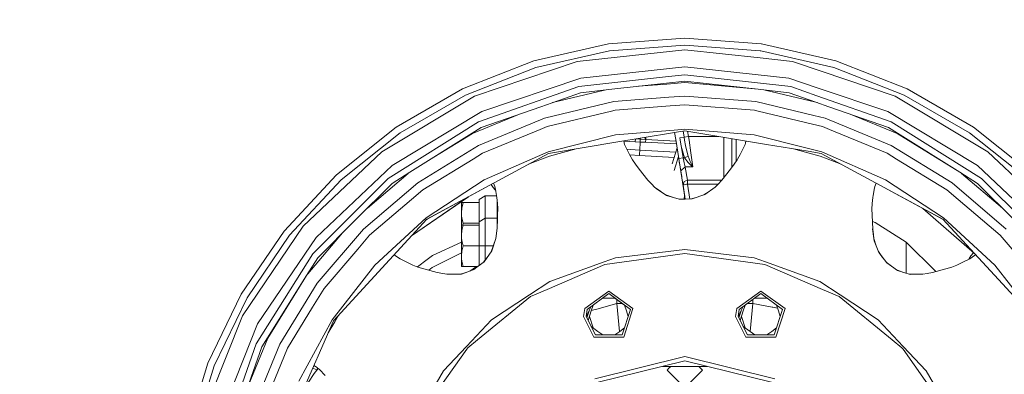
# Model space of a CAD drawing. Units: millimetres. Extents: x 645 to 10360, y -356 to 3654.
# Drawn here: x 8524 to 9096, y 819 to 1025 of the extents above; entities that cross this region are included whole.
import ezdxf

# ---------------------------------------------------------------- set-up
doc = ezdxf.new("R2010")
doc.units = ezdxf.units.MM
doc.layers.add('1', color=7, linetype='Continuous', true_color=0xffffff)
doc.styles.add('blockfont', font='simplex.shx')
doc.dimstyles.get("Standard").update_dxf_attribs({"dimtxt": 0.18, "dimasz": 0.18, "dimexe": 0.18, "dimexo": 0.0625, "dimgap": 0.09, "dimtad": 0, "dimtih": 1, "dimtoh": 1, "dimdec": 4, "dimzin": 0, "dimdsep": 46, "dimtxsty": 'Standard', "dimcen": 0.09, "dimadec": 0, "dimazin": 0, "dimtfac": 1, "dimtdec": 4, "dimtofl": 0, "dimtmove": 0, "dimatfit": 3, "dimfxl": 1, "dimtolj": 1, "dimtzin": 0, "dimarcsym": 0})

# ---------------------------------------------------------------- blocks, each defined once
blk = doc.blocks.new('_U4')
at = {"layer": '1', "color": 18, "lineweight": 13}
for p, q in [((10150.066508, 1012.699939), (10150.066508, -317.94231)), ((844.75006, 984.14997), (844.75006, -317.94231)), ((844.75006, -315.94231), (5416.689534, -315.94231)), ((10150.066508, -315.94231), (5578.127034, -315.94231))]:
    blk.add_line(p, q, dxfattribs=at)
at = {"layer": '1', "color": 18, "lineweight": 70}
for points in [[(844.75006, -315.94231), (894.750011, -302.54485), (894.750109, -329.339769)], [(10150.066508, -315.94231), (10100.066557, -329.339769), (10100.066459, -302.54485)]]:
    blk.add_solid(points, dxfattribs=at)
at = {"layer": '1', "color": 18, "linetype": 'Continuous', "lineweight": 13, "insert": (5420.839534, -354.838143), "char_height": 50, "attachment_point": 7, "line_spacing_factor": 0.903614, "style": 'blockfont'}
blk.add_mtext('\\W1.1836;OAL', dxfattribs=at)

msp = doc.modelspace()

# ---------------------------------------------------------------- linework, layer by layer
at = {"layer": '1', "color": 18, "linetype": 'Continuous', "lineweight": 13}
for p, q in [((8910.066499, 1014.537908), (8865.720643, 1011.214711)), ((8954.412354, 1011.214711), (8910.066499, 1014.537908)), ((8822.365655, 1001.319148), (8865.720643, 1011.214711)), ((8866.317166, 1007.259347), (8823.544873, 997.496881)), ((8910.066499, 1007.827856), (8847.547425, 1001.028396)), ((8910.066499, 1010.53796), (8866.317166, 1007.259347)), ((8953.816308, 1007.259347), (8910.066499, 1010.53796)), ((8953.881017, 1003.062705), (8910.066499, 1007.827856)), ((8954.239705, 1007.162709), (8953.816308, 1007.259347)), ((8996.588601, 997.496881), (8954.239707, 1007.162709)), ((8954.412354, 1011.214711), (8954.590633, 1011.174019)), ((8954.590636, 1011.174019), (8997.767342, 1001.319148)), ((8780.969514, 985.072412), (8822.365655, 1001.319148)), ((8787.951363, 980.948187), (8847.547425, 1001.028396)), ((8972.586049, 1001.028396), (8953.881018, 1003.062705)), ((8972.586049, 1001.028396), (8989.13345, 995.452939)), ((8997.767342, 1001.319148), (9039.163483, 985.072412)), ((8823.544873, 997.496881), (8782.705201, 981.468536)), ((8849.688424, 991.301395), (8910.066499, 997.86792)), ((8970.44505, 991.301395), (8910.066499, 997.86792)), ((8989.133451, 995.452939), (9032.182111, 980.948187)), ((8996.588601, 997.496881), (9037.427796, 981.468536)), ((8849.688424, 991.301395), (8792.133225, 971.908845)), ((8898.853114, 992.075354), (8848.575486, 986.410417)), ((8910.066499, 993.338801), (8898.853121, 992.075355)), ((8910.066499, 989.629962), (8899.442556, 988.432945)), ((8971.557988, 986.410417), (8910.066499, 993.338801)), ((8952.55412, 984.842815), (8910.066499, 989.629962)), ((8970.44505, 991.301395), (8987.530053, 985.544756)), ((8742.457284, 962.837376), (8780.969514, 985.072412)), ((8790.167702, 965.97264), (8848.575486, 986.410417)), ((8863.414458, 984.373577), (8833.146605, 977.106957)), ((8849.400891, 982.79456), (8867.578877, 984.842815)), ((8899.442542, 988.432944), (8867.578877, 984.842815)), ((8883.113315, 986.593104), (8899.531175, 987.885223)), ((8899.531192, 987.885224), (8910.066499, 988.714375)), ((8910.066499, 988.714375), (8952.55412, 984.842815)), ((8952.55412, 984.842815), (8970.732583, 982.79456)), ((8986.195309, 977.296899), (8956.719251, 984.373509)), ((8971.557988, 986.410417), (8986.806659, 981.07463)), ((8987.530062, 985.544753), (9027.999772, 971.908845)), ((9039.163483, 985.072412), (9077.675713, 962.837376)), ((8734.06495, 948.526002), (8787.951363, 980.948187)), ((8782.705201, 981.468536), (8744.710816, 959.532417)), ((8826.362981, 974.733271), (8849.400891, 982.79456)), ((8868.775262, 977.701701), (8900.771552, 980.219875)), ((8900.771644, 980.219882), (8910.066499, 980.951406)), ((8951.357735, 977.701701), (8910.066499, 980.951406)), ((8986.208639, 977.37927), (8970.732583, 982.79456)), ((8986.80667, 981.074626), (9029.965295, 965.97264)), ((9032.182111, 980.948187), (9086.068047, 948.526002)), ((9075.422181, 959.532417), (9037.427796, 981.468536)), ((8826.362981, 974.733271), (8791.777028, 962.631144)), ((8828.501118, 968.032695), (8868.775262, 977.701701)), ((8867.49257, 972.201325), (8830.066098, 963.216044)), ((8869.567765, 972.69956), (8867.49257, 972.201325)), ((8901.58078, 975.219023), (8869.567765, 972.69956)), ((8910.066499, 975.886859), (8901.580922, 975.219034)), ((8910.066499, 975.886859), (8950.565232, 972.69956)), ((8950.565232, 972.69956), (8952.640904, 972.201325)), ((8951.357735, 977.701701), (8984.955477, 969.635564)), ((8984.146623, 964.637391), (8952.640904, 972.201325)), ((8986.987734, 977.106654), (8986.195327, 977.296895)), ((8993.770493, 974.733271), (8986.208657, 977.379264)), ((8993.770493, 974.733271), (9028.356446, 962.631144)), ((8792.133225, 971.908845), (8740.092648, 940.596975)), ((8814.068539, 970.431267), (8786.710633, 959.09927)), ((8790.234936, 952.182449), (8828.501118, 968.032695)), ((8984.955507, 969.635557), (8991.631879, 968.032695)), ((8991.631879, 968.032695), (9029.898061, 952.182449)), ((9033.422364, 959.09927), (9006.061863, 970.432342)), ((9080.040826, 940.596975), (9027.999772, 971.908845)), ((8707.689179, 935.110725), (8742.457284, 962.837376)), ((8737.772359, 933.050372), (8790.167702, 965.97264)), ((8786.623372, 959.392883), (8791.777028, 962.631144)), ((8826.121224, 961.581983), (8792.534245, 947.669901)), ((8830.066098, 963.216044), (8826.121224, 961.581983)), ((8903.852439, 961.181811), (8869.790925, 958.359398)), ((8910.066499, 961.696722), (8903.852537, 961.181819)), ((8910.066499, 960.796811), (8904.076596, 959.797273)), ((8909.087344, 960.633419), (8909.659756, 957.096197)), ((8910.066499, 961.696722), (8950.342549, 958.359398)), ((8910.066499, 960.796811), (8957.576809, 952.868743)), ((8990.066899, 963.216044), (8984.146662, 964.637382)), ((8990.066899, 963.216044), (8994.01225, 961.581983)), ((9027.598752, 947.669901), (8994.01225, 961.581983)), ((9028.356446, 962.631144), (9033.510102, 959.392883)), ((9029.965295, 965.97264), (9082.361115, 933.050372)), ((9077.675713, 962.837376), (9112.443818, 935.110725)), ((8744.710816, 959.532417), (8710.410012, 932.178535)), ((8750.402344, 936.633684), (8786.623372, 959.392883)), ((8786.710633, 959.09927), (8764.282193, 945.354978)), ((8786.623178, 959.392762), (8786.623372, 959.392883)), ((8869.790925, 958.359398), (8830.613507, 948.438384)), ((8885.266376, 956.658403), (8871.092057, 954.293127)), ((8881.156815, 954.293467), (8881.398641, 956.012992)), ((8881.780179, 956.076659), (8884.087933, 955.819048)), ((8884.087933, 955.819048), (8884.289699, 956.495424)), ((8884.087933, 955.819048), (8887.064828, 955.721237)), ((8884.104146, 954.185523), (8884.087933, 955.819048)), ((8904.076503, 959.797257), (8885.266376, 956.658403)), ((8887.064828, 955.721237), (8887.099638, 956.562325)), ((8887.064828, 955.721237), (8887.368573, 955.706395)), ((8887.099638, 956.562325), (8887.116391, 956.967116)), ((8887.287987, 954.163887), (8887.368573, 955.706395)), ((8887.368573, 955.706395), (8887.414208, 956.545839)), ((8887.368573, 955.706395), (8904.887022, 954.788291)), ((8887.414208, 956.545839), (8887.440047, 957.021124)), ((8904.749629, 955.637324), (8904.076457, 959.79725)), ((8904.076608, 959.797275), (8904.749809, 955.637315)), ((8910.34486, 921.061089), (8904.749629, 955.63732)), ((8904.749809, 955.637311), (8906.527413, 944.652833)), ((8909.659756, 957.096197), (8907.152547, 956.690468)), ((8907.152547, 956.690468), (8907.351418, 955.50097)), ((8907.344956, 955.501308), (8907.152547, 956.690468)), ((8909.034623, 945.058562), (8907.344957, 955.501304)), ((8907.351419, 955.500965), (8907.966508, 951.821961)), ((8912.166966, 957.501985), (8909.659756, 957.096197)), ((8909.659756, 957.096197), (8909.94466, 955.365063)), ((8909.94466, 955.365058), (8910.452737, 952.277876)), ((8911.677292, 960.528017), (8912.166966, 957.501985)), ((8912.166966, 957.501985), (8912.497685, 955.231264)), ((8929.811308, 957.501985), (8912.166966, 957.501985)), ((8912.497686, 955.231258), (8913.573159, 947.847046)), ((8932.797803, 957.003627), (8932.797803, 954.167374)), ((8937.369717, 956.24071), (8937.369717, 953.927768)), ((8939.909829, 955.81684), (8939.909829, 953.794646)), ((8950.342549, 958.359398), (8981.83986, 950.383143)), ((9033.422364, 959.09927), (9069.731129, 936.633684)), ((9033.510102, 959.392883), (9069.731129, 936.633684)), ((9109.722985, 932.178535), (9075.422181, 959.532417)), ((8754.9199, 930.541195), (8790.234936, 952.182449)), ((8871.092038, 954.293124), (8830.905808, 947.587229)), ((8831.455601, 946.076848), (8846.948896, 950.264347)), ((8874.604991, 954.879332), (8875.091447, 952.861167)), ((8874.604991, 954.879332), (8875.091447, 952.861167)), ((8875.283612, 954.793431), (8874.60923, 954.861745)), ((8875.100983, 952.83816), (8875.091447, 952.861167)), ((8875.764264, 951.194324), (8875.100983, 952.83816)), ((8875.283612, 954.793431), (8877.734555, 954.545118)), ((8878.006829, 946.985044), (8875.764264, 951.194324)), ((8878.560437, 949.854769), (8876.366734, 950.06349)), ((8877.734555, 954.545118), (8881.156815, 954.293467)), ((8883.859528, 949.513771), (8878.560437, 949.854769)), ((8881.156815, 954.293467), (8884.104146, 954.185523)), ((8883.736504, 947.170712), (8883.859528, 949.513771)), ((8883.859528, 949.513771), (8884.104146, 954.185523)), ((8883.859528, 949.513771), (8904.78223, 948.417246)), ((8884.104146, 954.185523), (8887.287987, 954.163887)), ((8887.287987, 954.163887), (8905.139458, 953.22834)), ((8905.530306, 950.813056), (8902.632227, 941.531582)), ((8905.139558, 953.228335), (8905.139559, 953.228335)), ((8905.530379, 950.813288), (8905.530377, 950.813281)), ((8909.928216, 945.058562), (8907.966508, 951.821961)), ((8910.452737, 952.277876), (8911.420716, 948.092856)), ((8932.797803, 954.167365), (8932.797803, 947.781838)), ((8937.369717, 953.927759), (8937.369717, 944.414694)), ((8939.909829, 953.794637), (8939.909829, 944.281615)), ((8942.126168, 946.985044), (8944.36921, 951.194324)), ((8944.36921, 951.194324), (8942.126168, 946.984984)), ((8944.36921, 951.194324), (8945.032491, 952.83816)), ((8945.04155, 952.861167), (8945.032491, 952.83816)), ((8945.199802, 953.517399), (8945.04155, 952.861167)), ((8945.528227, 954.879296), (8945.199804, 953.517407)), ((8957.57682, 952.868741), (8981.593542, 948.86106)), ((8981.458715, 948.027919), (8973.184515, 950.264278)), ((8981.839923, 950.383127), (8989.51949, 948.438384)), ((9029.898061, 952.182449), (9065.213574, 930.541195)), ((8688.408746, 905.277945), (8734.06495, 948.526002)), ((8787.071599, 944.322385), (8757.896794, 926.443912)), ((8830.905808, 947.587229), (8760.323418, 909.38995)), ((8792.534245, 947.669901), (8787.071599, 944.322385)), ((8793.603791, 932.204343), (8830.613507, 948.438384)), ((8831.455601, 946.076848), (8819.277856, 941.294496)), ((8878.006829, 946.985044), (8879.635705, 943.928041)), ((8878.115272, 946.781522), (8883.692635, 946.327187)), ((8879.635705, 943.928041), (8881.372823, 941.269554)), ((8883.736504, 947.170712), (8883.692635, 946.327187)), ((8883.692635, 946.327187), (8903.800578, 945.273377)), ((8906.335465, 945.837506), (8903.808819, 937.745597)), ((8906.335546, 945.837765), (8906.335544, 945.837761)), ((8909.034623, 945.058562), (8906.527413, 944.652833)), ((8906.632878, 944.00099), (8906.527413, 944.652833)), ((8909.034623, 945.058562), (8909.928216, 945.058562)), ((8909.655942, 942.178465), (8909.034623, 945.058562)), ((8909.928216, 945.058562), (8911.8966, 946.035303)), ((8909.928216, 945.058562), (8911.991013, 942.391612)), ((8911.420716, 948.092856), (8911.8966, 946.035303)), ((8913.143052, 942.926683), (8911.8966, 946.035303)), ((8913.573159, 947.847046), (8914.756192, 939.725675)), ((8932.797803, 944.654298), (8932.797803, 947.781838)), ((8932.797803, 939.541437), (8932.797803, 944.65429)), ((8937.369717, 944.414686), (8937.369717, 939.507036)), ((8940.497292, 943.928041), (8938.760175, 941.269554)), ((8939.909829, 944.281614), (8939.909829, 943.028986)), ((8940.664611, 944.242056), (8940.497292, 943.928041)), ((8940.664614, 944.242056), (8940.497292, 943.928041)), ((8942.126168, 946.985044), (8940.664611, 944.242058)), ((8942.126168, 946.984984), (8940.664615, 944.242057)), ((8988.677396, 946.076848), (8981.458781, 948.027901)), ((8981.593608, 948.861049), (8989.227189, 947.587229)), ((8988.677396, 946.076848), (9000.854733, 941.294717)), ((8989.227189, 947.587229), (9059.809579, 909.38995)), ((9026.529206, 932.204343), (8989.51949, 948.438384)), ((9027.598752, 947.669901), (9033.061398, 944.322385)), ((9062.23668, 926.443912), (9033.061398, 944.322385)), ((9086.068047, 948.526002), (9131.724728, 905.277945)), ((8740.092648, 940.596975), (8695.999516, 898.830034)), ((8883.631123, 938.407578), (8881.372823, 941.269554)), ((8888.580693, 932.134308), (8883.631123, 938.407578)), ((8907.148732, 940.812685), (8906.84618, 942.682651)), ((8907.678021, 937.542297), (8907.148732, 940.812685)), ((8910.185231, 939.725675), (8907.67807, 937.542339)), ((8910.185231, 939.725675), (8909.655942, 942.178465)), ((8910.185231, 939.725675), (8914.756192, 939.725675)), ((8910.218133, 939.541437), (8910.185231, 939.725675)), ((8911.54231, 932.102002), (8910.218133, 939.541437)), ((8911.991013, 942.391612), (8914.334191, 940.076925)), ((8913.143052, 942.926683), (8914.512528, 940.160491)), ((8914.741887, 939.737), (8914.334191, 940.076925)), ((8914.512528, 940.160491), (8914.748086, 939.739801)), ((8914.756192, 939.725675), (8914.741887, 939.737)), ((8914.756192, 939.725675), (8914.748086, 939.739801)), ((8931.552781, 932.134308), (8936.502351, 938.407578)), ((8932.797803, 934.035458), (8932.797803, 939.541437)), ((8938.760175, 941.269554), (8936.502351, 938.407578)), ((9080.040826, 940.596975), (9124.133481, 898.830034)), ((8677.441968, 902.511872), (8707.689179, 935.110725)), ((8710.410012, 932.178535), (8680.569543, 900.017895)), ((8694.016351, 889.294423), (8737.772359, 933.050372)), ((8749.398732, 936.003087), (8725.674837, 915.7411)), ((8740.084542, 930.150725), (8750.402344, 936.633684)), ((8793.603791, 932.204343), (8759.770764, 910.10008)), ((8888.580693, 932.134308), (8890.807523, 929.733552)), ((8907.678046, 937.542318), (8907.678021, 937.542297)), ((8907.686776, 937.488375), (8907.678021, 937.542297)), ((8907.710923, 937.339641), (8907.695114, 937.437015)), ((8908.229545, 934.134556), (8907.710923, 937.339641)), ((8909.0351, 929.156221), (8908.370968, 933.260557)), ((8911.54231, 932.102002), (8909.608258, 931.20835)), ((8911.54231, 932.102002), (8911.54231, 929.729797)), ((8931.522809, 932.102002), (8911.54231, 932.102002)), ((8931.552781, 932.134308), (8929.325475, 929.733552)), ((8932.797803, 933.712295), (8932.797803, 934.035458)), ((9060.362233, 910.10008), (9026.529206, 932.204343)), ((9069.731129, 936.633684), (9080.048455, 930.150725)), ((9094.457493, 915.741766), (9070.734817, 936.00301)), ((9082.361115, 933.050372), (9126.117123, 889.294423)), ((8718.500031, 908.566333), (8740.084542, 930.150725)), ((8723.424805, 903.641798), (8754.9199, 930.541195)), ((8757.896794, 926.443912), (8751.399411, 920.89472)), ((8798.936152, 930.286117), (8760.437553, 909.451717)), ((8797.555224, 929.538796), (8798.670663, 927.81917)), ((8798.687352, 927.800573), (8798.670663, 927.81917)), ((8799.858941, 926.470734), (8798.687352, 927.800573)), ((8798.936152, 930.286117), (8799.72638, 928.373195)), ((8799.72638, 928.373195), (8799.732102, 928.349413)), ((8800.157416, 926.646977), (8799.732102, 928.349413)), ((8800.156487, 926.653601), (8799.732102, 928.349413)), ((8800.229839, 926.130487), (8799.858941, 926.470734)), ((8800.156487, 926.653601), (8800.822152, 921.90633)), ((8892.466916, 928.042091), (8890.807523, 929.733552)), ((8896.041481, 925.407806), (8892.466916, 928.042091)), ((8892.466916, 928.042091), (8893.369092, 927.186348)), ((8893.369092, 927.186348), (8899.458302, 923.133828)), ((8909.035149, 929.156398), (8909.0351, 929.156221)), ((8909.035174, 929.156246), (8909.0351, 929.156221)), ((8909.0351, 929.156221), (8910.345153, 921.061095)), ((8909.608258, 931.20835), (8909.03515, 929.156401)), ((8909.759892, 929.392852), (8909.035175, 929.156246)), ((8909.759892, 929.392852), (8910.576714, 929.561295)), ((8910.576714, 929.561295), (8911.049737, 929.647185)), ((8911.54231, 929.729797), (8911.049737, 929.647185)), ((8911.54231, 929.729797), (8912.936786, 921.113)), ((8929.321792, 929.729797), (8911.54231, 929.729797)), ((8921.700372, 923.645295), (8927.666558, 928.042091)), ((8929.325475, 929.733552), (8927.666558, 928.042091)), ((9019.311799, 921.905972), (9019.971265, 926.6297)), ((9019.975583, 926.646983), (9019.455213, 922.933241)), ((9019.971265, 926.6297), (9020.400895, 928.349413)), ((9020.407094, 928.373493), (9020.400895, 928.349413)), ((9020.407094, 928.373195), (9020.400895, 928.349413)), ((9020.407094, 928.373493), (9021.196995, 930.286035)), ((9021.197048, 930.286007), (9020.407094, 928.373195)), ((9021.197048, 930.286007), (9059.697096, 909.450823)), ((9062.23668, 926.443912), (9068.733586, 920.89472)), ((9065.213574, 930.541195), (9096.708668, 903.641798)), ((9101.632966, 908.566333), (9080.048455, 930.150725)), ((8751.399411, 920.89472), (8727.005852, 900.060691)), ((8784.372301, 922.404555), (8751.393243, 899.689144)), ((8751.404824, 899.701724), (8784.246648, 922.336555)), ((8794.136418, 922.999956), (8790.636433, 920.856394)), ((8790.636433, 907.856382), (8790.636433, 920.856394)), ((8800.668803, 922.999956), (8794.136418, 922.999956)), ((8794.136418, 918.31366), (8794.136418, 922.999956)), ((8800.821675, 921.905972), (8800.678007, 922.934315)), ((8800.821675, 921.905972), (8801.299663, 918.480786)), ((8800.822152, 921.90633), (8801.298035, 918.511309)), ((8898.961531, 923.464441), (8902.83946, 922.137226)), ((8899.458302, 923.133828), (8906.735791, 920.988776)), ((8906.25004, 921.131952), (8910.066022, 921.055533)), ((8906.735791, 920.988776), (8910.062207, 921.055414)), ((8909.992258, 923.240022), (8909.380202, 921.069267)), ((8909.992324, 923.240254), (8909.992311, 923.24021)), ((8910.067452, 921.055533), (8910.062207, 921.055414)), ((8910.066022, 921.055533), (8910.066703, 921.055516)), ((8910.344908, 921.06109), (8910.067452, 921.055533)), ((8910.345005, 921.061092), (8910.34492, 921.06109)), ((8914.38569, 921.142019), (8910.345087, 921.061093)), ((8917.291943, 922.136616), (8913.883464, 921.131961)), ((8921.700372, 923.645295), (8914.38569, 921.142019)), ((8924.091992, 925.407806), (8921.171979, 923.464466)), ((9019.311799, 921.905972), (9018.832577, 918.475367)), ((9093.127145, 900.060691), (9068.733586, 920.89472)), ((8780.316724, 919.000007), (8780.316724, 912.999965)), ((8780.316724, 919.000007), (8780.392064, 919.000007)), ((8780.592335, 915.961064), (8780.316724, 912.999965)), ((8780.392064, 919.000007), (8780.592335, 919.000007)), ((8780.592335, 919.000007), (8781.388177, 919.000007)), ((8780.910386, 917.394377), (8780.592335, 915.961064)), ((8781.388177, 919.000007), (8780.910386, 917.394377)), ((8790.636433, 919.000007), (8781.388177, 919.000007)), ((8794.136418, 910.000004), (8794.136418, 918.31366)), ((8801.136388, 919.650794), (8801.136388, 907.206485)), ((8801.298035, 918.511309), (8801.44061, 915.83816)), ((8801.44061, 915.83816), (8801.300896, 911.630429)), ((8801.306644, 918.349899), (8801.43686, 915.725221)), ((9018.832577, 918.475367), (9018.675221, 915.303625)), ((9018.675221, 915.303625), (9018.819703, 911.661007)), ((9018.696145, 915.725375), (9018.832577, 911.630429)), ((9018.833333, 918.480778), (9018.826353, 918.349899)), ((9048.228737, 915.657188), (9078.232413, 889.37749)), ((8705.968274, 850.344218), (8760.323418, 909.38995)), ((8730.037583, 882.728554), (8759.770764, 910.10008)), ((8760.249315, 909.309453), (8760.335339, 909.374453)), ((8760.335339, 909.374453), (8760.249315, 909.309453)), ((8760.335339, 909.374453), (8760.437553, 909.451717)), ((8760.437553, 909.451717), (8760.335339, 909.374453)), ((8780.316724, 912.999965), (8780.392064, 911.459662)), ((8780.316724, 912.999965), (8780.316724, 905.999996)), ((8780.392064, 911.459662), (8780.592335, 910.038926)), ((8780.592335, 910.038926), (8781.388177, 906.999983)), ((8794.136418, 910.000004), (8790.636433, 907.856382)), ((8794.136418, 910.000004), (8794.136418, 905.313708)), ((8801.136388, 910.000004), (8794.136418, 910.000004)), ((8801.00373, 903.866162), (8801.242853, 909.887294)), ((8801.300896, 911.630429), (8801.055802, 904.269852)), ((9019.1368, 903.676488), (9018.819703, 911.661007)), ((9018.832577, 911.630429), (9018.892374, 909.831139)), ((9059.697096, 909.450823), (9059.798135, 909.374453)), ((9059.798135, 909.374453), (9059.697096, 909.450823)), ((9059.882693, 909.310528), (9059.798135, 909.374453)), ((9059.809579, 909.38995), (9114.1652, 850.344218)), ((9090.095891, 882.728554), (9060.362233, 910.10008)), ((8653.116597, 853.226222), (8688.408746, 905.277945)), ((8696.525468, 872.146763), (8723.424805, 903.641798)), ((8718.500031, 908.566333), (8696.915997, 886.982001)), ((8780.316724, 905.999996), (8780.316724, 899.999954)), ((8780.316724, 905.999996), (8780.392064, 905.999996)), ((8780.392064, 905.999996), (8780.592335, 905.999996)), ((8780.592335, 905.999996), (8781.388177, 905.999996)), ((8780.910386, 904.394366), (8780.592335, 902.961053)), ((8781.388177, 905.999996), (8780.910386, 904.394366)), ((8781.388177, 906.999983), (8781.090608, 905.999996)), ((8790.636433, 906.999983), (8781.388177, 906.999983)), ((8790.636433, 905.999996), (8781.388177, 905.999996)), ((8790.636433, 893.999971), (8790.636433, 907.856382)), ((8794.136418, 905.313708), (8794.136418, 893.999971)), ((8801.055802, 904.269852), (8800.257577, 898.081578)), ((9018.960492, 908.115927), (9020.613564, 907.470621)), ((9019.129267, 903.866162), (9019.87542, 898.081578)), ((9019.1368, 903.676488), (9019.527329, 900.425114)), ((9038.516892, 896.013059), (9020.613564, 907.470621)), ((8652.391328, 865.768947), (8677.441968, 902.511872)), ((8655.855073, 863.768972), (8680.569543, 900.017895)), ((8695.999516, 898.830034), (8661.91615, 848.560907)), ((8711.324943, 901.391146), (8691.063654, 877.668148)), ((8727.005852, 900.060691), (8720.067872, 891.937353)), ((8780.592335, 902.961053), (8780.316724, 899.999954)), ((8780.316724, 899.999954), (8780.392064, 898.45971)), ((8780.316724, 899.999954), (8780.316724, 887.999989)), ((8780.392064, 898.45971), (8780.592335, 897.038914)), ((8800.257577, 898.081578), (8797.663555, 890.517078)), ((8800.257577, 898.081578), (8798.015488, 891.017653)), ((9019.87542, 898.081578), (9019.527329, 900.425114)), ((9019.87542, 898.081578), (9021.218801, 893.850022)), ((9019.87542, 898.081578), (9020.102395, 896.858968)), ((9093.127145, 900.060691), (9100.065125, 891.937353)), ((8763.509644, 888.280906), (8780.316724, 896.00931)), ((8780.592335, 897.038914), (8781.388177, 893.999971)), ((8780.910386, 892.394342), (8780.592335, 890.961029)), ((8781.388177, 893.999971), (8780.910386, 892.394342)), ((8790.636433, 893.999971), (8781.388177, 893.999971)), ((8790.636433, 882.471195), (8790.636433, 893.999971)), ((8794.136418, 893.999971), (8790.636433, 893.999971)), ((8794.136418, 893.999971), (8798.857911, 893.999971)), ((8794.136418, 893.999971), (8794.136418, 885.6472)), ((9020.102395, 896.858968), (9022.646798, 890.001275)), ((9038.516892, 896.013059), (9055.751083, 878.93882)), ((9038.516892, 889.913358), (9038.516892, 896.013059)), ((8661.094083, 836.898901), (8694.016351, 889.294423)), ((8690.432919, 876.664378), (8696.915997, 886.982001)), ((8720.067872, 891.937353), (8700.622453, 869.169869)), ((8741.350274, 888.779515), (8743.135346, 887.257911)), ((8743.156327, 887.244739), (8743.135346, 887.257911)), ((8744.659318, 886.304654), (8743.156327, 887.244739)), ((8748.947991, 884.217598), (8744.659318, 886.304654)), ((8763.509644, 888.280906), (8760.420693, 886.03238)), ((8780.316724, 889.902921), (8763.307465, 881.369747)), ((8780.592335, 890.961029), (8780.316724, 887.999989)), ((8780.316724, 887.999989), (8780.392064, 886.459686)), ((8780.316724, 887.999989), (8780.316724, 882.000007)), ((8780.392064, 886.459686), (8780.592335, 885.03889)), ((8795.333938, 887.203525), (8793.169269, 884.390269)), ((8793.568982, 884.693123), (8798.015488, 891.017653)), ((8869.766606, 887.038387), (8863.151921, 884.630837)), ((8910.066499, 889.5), (8863.526715, 883.103229)), ((8910.066499, 891.748764), (8869.766606, 887.038387)), ((8910.066499, 891.748764), (8950.366391, 887.038387)), ((8910.066499, 889.5), (8956.606759, 883.103229)), ((8956.981076, 884.630837), (8950.366391, 887.038387)), ((9024.796207, 887.207851), (9022.439257, 890.560641)), ((9022.646798, 890.001275), (9027.273549, 883.988239)), ((9038.516892, 878.087749), (9038.516892, 889.913358)), ((9075.473679, 886.304654), (9071.185006, 884.217598)), ((9075.019096, 886.083434), (9075.229062, 886.54349)), ((9075.229062, 886.54349), (9076.131715, 888.069011)), ((9075.473679, 886.304654), (9076.97667, 887.244739)), ((9076.131715, 888.069011), (9076.144589, 888.09035)), ((9077.621508, 889.91257), (9076.144589, 888.09035)), ((9076.997651, 887.257911), (9076.97667, 887.244739)), ((9078.782816, 888.779595), (9076.997651, 887.257911)), ((9078.782816, 888.779595), (9076.997651, 887.257911)), ((8730.037583, 882.728554), (8705.214871, 850.836433)), ((8748.947991, 884.217598), (8752.062691, 882.701911)), ((8752.062691, 882.701911), (8755.030526, 881.572165)), ((8754.888774, 881.626124), (8760.420693, 886.03238)), ((8758.539571, 880.584039), (8755.030526, 881.572165)), ((8766.231431, 878.418125), (8758.539571, 880.584039)), ((8762.272729, 880.545594), (8763.307465, 881.369747)), ((8780.592335, 882.000007), (8780.316724, 882.000007)), ((8780.592335, 885.03889), (8781.388177, 882.000007)), ((8780.910386, 882.000007), (8780.592335, 882.000007)), ((8781.388177, 882.000007), (8780.910386, 882.000007)), ((8790.004832, 882.000007), (8781.388177, 882.000007)), ((8789.031103, 882.000007), (8785.14875, 879.246924)), ((8790.124777, 882.083523), (8786.992846, 879.902786)), ((8790.122403, 882.081725), (8787.470235, 880.072571)), ((8793.568982, 884.693123), (8790.122403, 882.081725)), ((8863.526715, 883.103229), (8830.197228, 868.626095)), ((8863.151921, 884.630837), (8831.639661, 873.161174)), ((8989.936246, 868.626095), (8956.606759, 883.103229)), ((8988.493813, 873.161174), (8956.981076, 884.630837)), ((9026.964794, 884.389504), (9030.0087, 882.083521)), ((9027.273549, 883.988239), (9030.003918, 882.086851)), ((9030.003918, 882.086851), (9033.552541, 879.615642)), ((9053.902043, 878.418125), (9061.593426, 880.584039)), ((9065.102471, 881.572165), (9061.593426, 880.584039)), ((9068.070306, 882.701911), (9065.102471, 881.572165)), ((9071.185006, 884.217598), (9068.070306, 882.701911)), ((9090.095891, 882.728554), (9114.918603, 850.836433)), ((8667.673482, 840.443291), (8690.432919, 876.664378)), ((8667.967213, 840.355732), (8690.431782, 876.662539)), ((8761.333335, 879.797356), (8762.272729, 880.545594)), ((8766.231431, 878.418125), (8769.44436, 877.785005)), ((8771.780385, 877.391733), (8769.44436, 877.785005)), ((8771.780385, 877.391733), (8775.392903, 877.450325)), ((8780.321969, 877.530254), (8775.392903, 877.450325)), ((8783.645467, 878.712273), (8779.776418, 877.521408)), ((8787.470235, 880.072571), (8780.321969, 877.530254)), ((9033.140231, 879.902769), (9036.488208, 878.712123)), ((9033.552541, 879.615642), (9040.941609, 877.341487)), ((9040.357019, 877.521407), (9044.740094, 877.450325)), ((9044.661416, 877.366699), (9040.941609, 877.341487)), ((9048.352612, 877.391733), (9044.661416, 877.366699)), ((9048.352612, 877.391733), (9044.740094, 877.450325)), ((9048.352612, 877.391733), (9050.689114, 877.785005)), ((9053.902043, 878.418125), (9050.689114, 877.785005)), ((8674.884213, 836.831428), (8696.525468, 872.146763)), ((8700.622453, 869.169869), (8693.923367, 858.237304)), ((8831.639661, 873.161174), (8819.858922, 865.413047)), ((9000.274075, 865.413047), (8988.493813, 873.161174)), ((8633.096112, 825.702824), (8652.391328, 865.768947)), ((8655.855073, 863.768972), (8636.819733, 824.241437)), ((8820.438279, 864.387311), (8789.704217, 839.383043)), ((8819.858922, 865.413047), (8797.740353, 850.865342)), ((8820.438279, 864.387311), (8830.197228, 868.626095)), ((8851.891412, 857.438959), (8865.915669, 867.628254)), ((8865.915669, 866.128303), (8853.318108, 856.975473)), ((8865.915669, 863.598503), (8862.433761, 863.598503)), ((8865.915669, 867.628254), (8879.940404, 857.438959)), ((8865.915669, 866.128303), (8878.513707, 856.975473)), ((8865.915669, 863.598503), (8869.397709, 863.598503)), ((8869.397709, 863.598503), (8875.031477, 859.505411)), ((8940.19307, 857.438959), (8954.217328, 867.628254)), ((8954.217328, 866.128303), (8941.619767, 856.975473)), ((8954.217328, 863.598503), (8950.73542, 863.598503)), ((8954.217328, 867.628254), (8968.241586, 857.438959)), ((8954.217328, 866.128303), (8966.815366, 856.975473)), ((8957.699367, 863.598503), (8954.217328, 863.598503)), ((8999.694718, 864.387311), (8989.936246, 868.626095)), ((9030.429257, 839.383043), (8999.694718, 864.387311)), ((9022.393121, 850.865342), (9000.274075, 865.413047)), ((8693.923367, 858.237304), (8679.396523, 834.532179)), ((8855.600223, 858.633557), (8854.45918, 856.39403)), ((8856.799754, 859.505083), (8855.723752, 856.193699)), ((8870.631589, 860.370256), (8860.357655, 857.546903)), ((8870.521975, 862.781692), (8870.631589, 860.370256)), ((8870.631589, 860.370256), (8873.841097, 860.370256)), ((8870.631589, 860.370256), (8872.133869, 844.153792)), ((8875.031477, 859.505411), (8876.107587, 856.193699)), ((8943.901881, 858.633557), (8942.760838, 856.39403)), ((8945.101413, 859.505083), (8944.02541, 856.193699)), ((8946.2922, 860.370256), (8949.501885, 860.370256)), ((8949.501885, 860.370256), (8947.999575, 844.153468)), ((8949.611509, 862.781919), (8949.501885, 860.370256)), ((8949.501885, 860.370256), (8960.780514, 858.299233)), ((8960.780514, 858.299233), (8961.099995, 858.240522)), ((8961.099995, 858.240522), (8963.911933, 857.724172)), ((8963.333136, 859.505411), (8964.409245, 856.193699)), ((8629.839314, 794.80467), (8653.116597, 853.226222)), ((8709.185257, 853.838811), (8706.762685, 849.860407)), ((8851.16948, 852.882184), (8851.891412, 857.438959)), ((8857.2482, 840.952314), (8851.16948, 852.882184)), ((8852.66961, 852.882184), (8853.318108, 856.975473)), ((8852.66961, 852.882184), (8854.45918, 856.39403)), ((8858.129872, 842.165865), (8852.66961, 852.882184)), ((8854.607882, 856.685888), (8853.098496, 852.040452)), ((8855.723752, 856.193699), (8853.877663, 850.511258)), ((8854.647986, 852.882387), (8856.799879, 846.259306)), ((8859.647645, 857.351817), (8855.752225, 856.281324)), ((8860.357655, 857.546903), (8859.647645, 857.351817)), ((8878.513707, 856.975473), (8873.701466, 842.165865)), ((8874.583138, 840.952314), (8879.940404, 857.438959)), ((8877.183632, 852.882184), (8876.107587, 856.193699)), ((8939.471139, 852.882184), (8940.19307, 857.438959)), ((8945.549859, 840.952314), (8939.471139, 852.882184)), ((8940.971268, 852.882184), (8941.619767, 856.975473)), ((8940.971268, 852.882184), (8942.760838, 856.39403)), ((8946.431531, 842.165865), (8940.971268, 852.882184)), ((8942.909541, 856.685888), (8941.400154, 852.040452)), ((8944.02541, 856.193699), (8942.179321, 850.511258)), ((8942.949644, 852.882387), (8945.101619, 846.259056)), ((8966.815366, 856.975473), (8962.003125, 842.165865)), ((8962.884797, 840.952314), (8968.241586, 857.438959)), ((8964.409245, 856.193699), (8965.48529, 852.882184)), ((8661.91615, 848.560907), (8639.436139, 792.140104)), ((8705.968274, 850.344218), (8673.72979, 776.848532)), ((8705.214871, 850.836433), (8685.979737, 815.293528)), ((8706.762685, 849.860407), (8702.927439, 843.411875)), ((8797.740353, 850.865342), (8783.211602, 835.466005)), ((8859.617127, 844.21251), (8855.599959, 847.131077)), ((8875.031484, 846.258978), (8872.214688, 844.21251)), ((8947.918309, 844.21251), (8943.901719, 847.130878)), ((8963.333143, 846.258978), (8960.516347, 844.21251)), ((9036.921395, 835.466005), (9022.393121, 850.865342)), ((8857.2482, 840.952314), (8874.583138, 840.952314)), ((8858.129872, 842.165865), (8873.701466, 842.165865)), ((8862.433916, 842.165865), (8859.617127, 844.21251)), ((8869.397686, 842.165865), (8872.214688, 844.21251)), ((8945.549859, 840.952314), (8962.884797, 840.952314)), ((8946.431531, 842.165865), (8962.003125, 842.165865)), ((8950.735311, 842.165865), (8947.918309, 844.21251)), ((8957.699345, 842.165865), (8960.516347, 844.21251)), ((8640.656365, 778.491177), (8661.094083, 836.898901)), ((8652.333153, 800.703801), (8664.435281, 835.289694)), ((8667.967213, 840.355732), (8656.633901, 812.994633)), ((8659.033669, 798.565425), (8674.884213, 836.831428)), ((8664.435281, 835.289694), (8667.673482, 840.443291)), ((8783.211602, 835.466005), (8769.896401, 821.352698)), ((8783.99743, 834.740378), (8789.704217, 839.383043)), ((9036.135567, 834.740378), (9030.429257, 839.383043)), ((9050.236596, 821.352698), (9036.921395, 835.466005)), ((8679.396523, 834.532179), (8673.671139, 820.709445)), ((8756.906403, 796.361186), (8783.380402, 833.866157)), ((8783.99743, 834.740378), (8783.380402, 833.866157)), ((8857.740296, 816.699065), (8910.066499, 829.596259)), ((8910.066499, 829.596259), (8962.392701, 816.699065)), ((9036.753072, 833.866157), (9036.135567, 834.740378)), ((9063.226594, 796.361186), (9036.753072, 833.866157)), ((8619.988335, 783.208407), (8633.096112, 825.702824)), ((8636.819733, 824.241437), (8623.888386, 782.318331)), ((8694.573358, 824.366658), (8696.556939, 823.148288)), ((8858.902348, 814.485408), (8910.066499, 827.096261)), ((8910.066499, 823.897101), (8897.087019, 823.897101)), ((8901.869699, 823.897101), (8900.740041, 822.767474)), ((8910.066499, 827.096261), (8961.231126, 814.485408)), ((8923.046099, 823.897101), (8910.066499, 823.897101)), ((8920.385731, 821.774997), (8918.263651, 823.897101)), ((8673.671139, 820.709445), (8663.850678, 797.000445)), ((8691.522492, 814.643122), (8694.884671, 819.76942)), ((8693.924902, 822.888339), (8696.02908, 822.079517)), ((8697.10919, 822.685434), (8694.884671, 819.76942)), ((8696.053399, 822.074093), (8696.02908, 822.079517)), ((8696.556873, 821.961429), (8696.053399, 822.074093)), ((8696.556939, 823.148288), (8696.576012, 823.132314)), ((8697.934521, 821.993686), (8696.576012, 823.132314)), ((8697.934521, 821.993686), (8701.244725, 818.559743)), ((8769.896401, 821.352698), (8755.776299, 796.895541)), ((8900.740041, 822.767474), (8899.747742, 821.774997)), ((8899.747742, 821.774997), (8900.740041, 820.78246)), ((8900.740041, 820.78246), (8907.91452, 813.607981)), ((8920.385731, 821.774997), (8912.218548, 813.608002)), ((9064.357175, 796.895541), (9050.236596, 821.352698))]:
    msp.add_line(p, q, dxfattribs=at)

# ---------------------------------------------------------------- dimensions: what is measured, and where the dimension line sits
dim = msp.add_linear_dim(base=(10150.066508, -315.94231), p1=(844.75006, 989.228323), p2=(10150.066508, 1120.652489), angle=180, text='\\C18;OAL', dimstyle='Standard', override={"dimtxt": 50, "dimasz": 50, "dimexe": 2, "dimexo": 0, "dimgap": 1.5, "dimtih": 1, "dimtoh": 1, "dimdec": 1, "dimlfac": 0.03937, "dimzin": 8, "dimdsep": 46, "dimlunit": 2, "dimpost": '', "dimtxsty": 'blockfont', "dimsah": 1, "dimse1": 0, "dimse2": 0, "dimsd1": 0, "dimsd2": 0, "dimclrd": 18, "dimclre": 18, "dimclrt": 18, "dimtol": 0, "dimtm": -0.1, "dimtfac": 1, "dimtdec": 2, "dimtofl": 1, "dimtmove": 0, "dimtzin": 8, "dimlwd": 13, "dimlwe": 13}, dxfattribs=at)
dim.commit()
dim.dimension.update_dxf_attribs({"geometry": '_U4', "text_midpoint": (5497.408284, -315.94231), "dimtype": 160})

doc.saveas('drawing.dxf')
